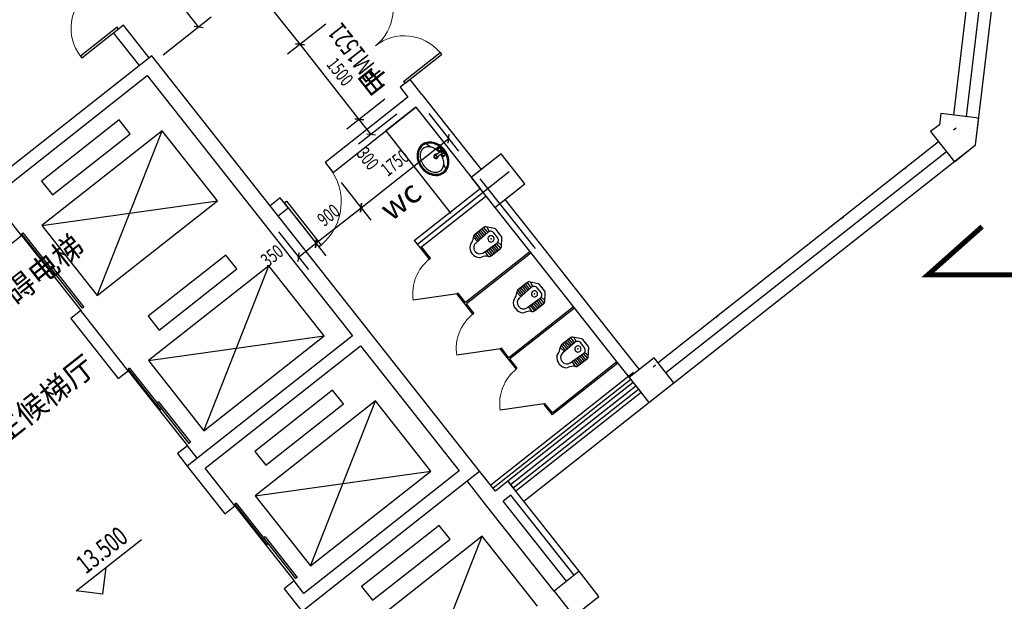
# Model space of a CAD drawing. Extents: x -862852 to -267901, y -111922 to 77925.
# Drawn here: x -831564 to -819202, y 14079 to 21386 of the extents above; entities that cross this region are included whole.
import ezdxf
from ezdxf.enums import TextEntityAlignment as Align

# ---------------------------------------------------------------- set-up
doc = ezdxf.new("R2010")
doc.units = 0
doc.header["$LTSCALE"] = 1000
doc.header["$MEASUREMENT"] = 0
for name, color, linetype in [('公用-说明', 7, 'Continuous'), ('封面', 7, 'Continuous'), ('封面、目录$0$封面', 7, 'Continuous'), ('淡显251', 251, 'Continuous')]:
    doc.layers.add(name, color=color, linetype=linetype)
doc.styles.add('-宋体', font='txt', dxfattribs={"width": 0.8})
doc.styles.add('_TCH_DIM', font='SIMPLEX', dxfattribs={"bigfont": 'GBCBIG'})
doc.styles.add('_TCH_DIM_T3', font='SIMPLEX', dxfattribs={"width": 0.7058823529411765, "bigfont": 'GBCBIG'})
doc.styles.add('_TCH_WINDOW', font='SIMPLEX', dxfattribs={"height": 3.5, "bigfont": 'GBCBIG'})
doc.styles.add('COMPLEX', font='COMPLEX')
doc.styles.add('DIM_FONT', font='SIMPLEX', dxfattribs={"width": 0.7, "bigfont": 'GBCBIG'})
doc.styles.add('HZ', font='gbenor.shx', dxfattribs={"bigfont": 'gbcbig.shx'})
doc.styles.get("Standard").update_dxf_attribs({"font": 'gbenor.shx', "bigfont": 'gbcbig.shx'})
doc.styles.add('封面、目录$0$-宋体', font='txt', dxfattribs={"width": 0.8})

# ---------------------------------------------------------------- blocks, each defined once
blk = doc.blocks.new('淡显251')
at = {"layer": '淡显251'}
for p, q in [((309396.8421970558, 118139.7192603337), (308429.7006689839, 119365.4556266841)), ((308123.7457030496, 118358.9926460834), (307751.7137657674, 118830.4930152243)), ((317878.7403806237, 116875.4842536886), (318100.9841475877, 118760.2007796465)), ((307678.2319711342, 118007.4651656865), (308280.9124926635, 118483.0032917653)), ((309719.2823285594, 118394.1338718726), (309239.6746817605, 118015.7095343608)), ((309719.2823285593, 118394.1338718726), (309239.6746817605, 118015.7095343608)), ((310141.0348875001, 117196.5439154927), (309396.8421970558, 118139.7192603337)), ((307534.3276390369, 117995.9254941272), (305302.5592265759, 116234.9743254385)), ((311651.4810755784, 112777.9880789724), (307534.3276390369, 117995.9254941272)), ((310696.2123401136, 117673.1240816432), (311155.9251997343, 118035.8552202631)), ((310714.813936966, 117649.5490632011), (311174.5267965866, 118012.280201821)), ((311155.9251997343, 118035.8552202631), (311174.5267965866, 118012.280201821)), ((305527.5011747932, 116208.4494102508), (307476.3693660621, 117746.1814167523)), ((307476.3693660621, 117746.1814167523), (310055.7907961891, 114477.1121927844)), ((310714.813936966, 117649.5490632011), (310696.2123401136, 117673.1240816432)), ((310463.4750190036, 117450.9585270316), (309983.8673722048, 117072.5341895198)), ((310463.4750190037, 117450.9585270315), (309983.8673722054, 117072.5341895202)), ((310850.4985895357, 117348.3076895396), (310473.2982944624, 117050.6821399028)), ((310612.286399897, 117262.3578765648), (310132.6787530987, 116883.9335390535)), ((310289.846268394, 117007.9432650263), (310141.0348875007, 117196.5439154931)), ((311012.5738219664, 117272.1785161488), (311386.9770569789, 116797.67284654)), ((317441.3538222688, 117269.1650180126), (317424.8733529004, 117129.4040096527)), ((317918.5277531827, 117212.8971758993), (317441.3538222688, 117269.1650180126)), ((317878.7403804853, 116875.4842537458), (317918.5277531827, 117212.8971758993)), ((307125.564028387, 117188.8649465818), (306151.1299328384, 116419.9989433987)), ((307125.564027506, 117188.8649476989), (306151.1299328384, 116419.9989433987)), ((307261.9757386452, 117015.9814779965), (307125.564028387, 117188.8649465818)), ((307261.9757379631, 117015.9814792702), (307125.564027506, 117188.8649476989)), ((317424.8733529004, 117129.4040096527), (317314.3939445006, 117042.231504546)), ((317602.2026085739, 117065.3108476007), (317633.6359664968, 117090.1129767371)), ((307665.570991309, 117053.9161069587), (306156.7698111051, 115863.413908482)), ((307665.5709905833, 117053.9161086953), (306156.7698117436, 115863.4139084897)), ((306287.5416430966, 116247.1154748134), (307261.9757386452, 117015.9814779965)), ((306287.5416432949, 116247.1154749701), (307261.9757379631, 117015.9814792702)), ((306851.2294268867, 114983.279886692), (307665.570991309, 117053.9161069587)), ((306851.2294285331, 114983.2798874954), (307665.5709905833, 117053.9161086953)), ((308360.0306070906, 116173.7820851686), (307665.570991309, 117053.9161069587)), ((308360.0306073732, 116173.7820877005), (307665.5709905833, 117053.9161086953)), ((310162.7988878636, 116086.7651194287), (311262.9664112969, 116954.8396361539)), ((310473.2982944624, 117050.6821399028), (311291.7685560341, 116013.381329015)), ((317314.3939445006, 117042.231504546), (317612.0194941374, 116665.0312094727)), ((311031.0459397031, 116849.6987377679), (310978.4250581032, 116890.5327467826)), ((311151.2313750585, 116846.0511426291), (311119.7980171434, 116821.249013483)), ((311146.5378126291, 116787.3599244808), (311119.7980171434, 116821.249013483)), ((311225.6377624969, 116751.7510688839), (311151.2313750585, 116846.0511426291)), ((312205.4819315142, 112399.0649979298), (317878.7403806237, 116875.4842536886)), ((317612.0194941374, 116665.0312094727), (317878.7403804853, 116875.4842537458)), ((311110.2881002134, 116753.8604694166), (311176.0335042046, 116814.6177847141)), ((311126.4521775298, 116733.3746786743), (311200.8356333508, 116783.184426799)), ((311194.2044045819, 116726.9489397377), (311167.4646090962, 116760.83802874)), ((311225.6377624969, 116751.7510688839), (311194.2044045819, 116726.9489397377)), ((311922.1652152399, 116765.8045158313), (311544.9649201665, 116468.1789661945)), ((312219.7907648766, 116388.604220758), (311922.1652152399, 116765.8045158313)), ((311228.7039467109, 116573.3379673411), (311201.229751443, 116634.0136796727)), ((316973.5354497707, 116569.2682653425), (317004.9688076935, 116594.0703944789)), ((316973.5354502037, 116569.2682649459), (317004.9688081265, 116594.0703940823)), ((310876.5036310788, 115634.7181288572), (312023.6256737956, 116539.8415683754)), ((311544.9649201665, 116468.1789661945), (311842.5904698033, 116090.9786711212)), ((312351.8887951485, 115574.7771885515), (311660.3472595316, 116451.2129367877)), ((306151.1299328384, 116419.9989433987), (306287.5416430966, 116247.1154748134)), ((306151.1299328384, 116419.9989433987), (306287.5416432949, 116247.1154749701)), ((309912.4062985332, 116404.1039994236), (310286.8095335456, 115929.5983298148)), ((309912.4062985332, 116404.1039994236), (310286.8095335456, 115929.5983298148)), ((310831.4420953543, 115675.66763115), (311656.5677865094, 116326.723557076)), ((311842.5904698033, 116090.9786711212), (312219.7907648766, 116388.604220758)), ((305899.5331117684, 115736.9490414665), (305527.5011747932, 116208.4494102508)), ((310905.8484881426, 115581.3675616226), (311730.9741739207, 116232.4234833058)), ((306156.7698111051, 115863.413908482), (308360.0306070906, 116173.7820851686)), ((306156.7698117436, 115863.4139084897), (308360.0306073732, 116173.7820877005)), ((306851.2294268867, 114983.279886692), (308360.0306070906, 116173.7820851686)), ((306851.2294285331, 114983.2798874954), (308360.0306073732, 116173.7820877005)), ((309596.9984448655, 115640.3267946673), (310162.7988878636, 116086.7651194287)), ((309346.605855535, 115957.6656746622), (309721.0090905474, 115483.1600050534)), ((309346.605855535, 115957.6656746622), (309721.0090905474, 115483.1600050534)), ((316187.7015019784, 115949.2150366192), (316219.1348599012, 115974.0171657555)), ((316187.7015019791, 115949.2150366181), (316219.1348599021, 115974.0171657545)), ((316187.7015017171, 115949.2150369468), (316219.1348596398, 115974.0171660832)), ((306156.7698111051, 115863.413908482), (306851.2294268867, 114983.279886692)), ((306156.7698117436, 115863.4139084897), (306851.2294285331, 114983.2798874954)), ((311705.6539937165, 115840.1215829664), (311586.3041572002, 115745.949968691)), ((311752.6196174942, 115773.7938258031), (311705.8590657716, 115840.2818908843)), ((311840.3163447637, 115824.0691242417), (311728.9471256185, 115845.7675048454)), ((311773.1027484101, 115787.634618676), (311745.1243082146, 115842.6156585116)), ((305773.7996801885, 115637.7405250087), (305899.5331117684, 115736.9490414665)), ((305916.1065044992, 115770.2209313624), (305898.4640418073, 115756.3003493157)), ((305898.4640418073, 115756.3003493157), (306300.2585338176, 115247.0799509659)), ((305899.5331118519, 115736.94904146), (306643.5969859438, 114793.9483037767)), ((305916.1065044992, 115770.2209313624), (306317.9009965096, 115261.0005330126)), ((309126.5723465999, 115784.0507679649), (309500.9755816123, 115309.5450983561)), ((311573.031997861, 115715.8329685823), (311624.3462462734, 115662.413998245)), ((311639.679060105, 115675.7274875865), (311585.0734918051, 115744.9326902327)), ((311758.4654984494, 115778.8698069403), (311602.4965284069, 115643.4418781159)), ((311658.3819922208, 115691.9672521928), (311604.4748253147, 115760.2873251446)), ((311677.0849243365, 115708.207016799), (311623.8986427833, 115775.6134646668)), ((311695.7878564522, 115724.4467814053), (311643.3224602519, 115790.9396041891)), ((311714.4907885679, 115740.6865460116), (311662.7462777204, 115806.2657437113)), ((311733.1937206836, 115756.9263106179), (311682.1700951889, 115821.5918832335)), ((311876.6320342043, 115711.6956044204), (311828.8585131337, 115772.2421074558)), ((311923.5521695105, 115729.7982645052), (311857.3784368422, 115813.6645572984)), ((311924.9010070758, 115597.4223543814), (311929.7026530596, 115710.784018491)), ((309376.9649359303, 115466.71188797), (309596.9984448656, 115640.3267946673)), ((310831.4420953543, 115675.66763115), (310905.8484881426, 115581.3675616226)), ((311033.1748349043, 115452.3184222576), (310921.5651671008, 115593.7686261892)), ((311698.7119834709, 115521.501748698), (311866.70428176, 115641.691728469)), ((311799.1949487972, 115593.3922204214), (311851.6603449975, 115526.8993976377)), ((311819.3396516187, 115607.8047348596), (311871.0841624662, 115542.22553716)), ((311839.48435444, 115622.2172492978), (311890.5079799347, 115557.5516766822)), ((311860.4077538229, 115637.1868816808), (311914.1954898841, 115576.2435354889)), ((311878.6333653355, 115653.8887763177), (311925.5984807982, 115613.8889539839)), ((308464.8790017526, 115491.4636187519), (307490.4449062039, 114722.5976155688)), ((308601.2907120107, 115318.5801501666), (308464.8790017526, 115491.4636187519)), ((310905.8484881426, 115581.3675616226), (311017.458156653, 115439.9173567954)), ((312282.8215498478, 115533.0312661733), (311473.4126193068, 114894.3763944005)), ((312295.2226144146, 115517.3145872136), (311485.8136847724, 114878.6597161499)), ((311555.1568858426, 115511.509095796), (311559.3865325474, 115506.1485883159)), ((311592.8769153499, 115541.2716507597), (311597.1065620547, 115535.9111432795)), ((311762.2639504902, 115476.0069574884), (311722.2460513074, 115538.3391821161)), ((311738.7608403331, 115550.1546771069), (311793.3664086328, 115480.9494744606)), ((311758.9055431545, 115564.567191545), (311812.8127100605, 115496.2471185933)), ((311779.0502459758, 115578.9797059832), (311832.236527529, 115511.5732581155)), ((311794.6420419459, 115481.9097621397), (311913.9918784623, 115576.0813764151)), ((306279.0395008911, 115346.5322713375), (306261.3970381992, 115332.6116892908)), ((306279.0395008911, 115346.5322713375), (306680.8339928987, 114837.3118729911)), ((309004.8859646745, 115356.5147791287), (307496.0847844706, 114166.0125806521)), ((308190.5444002522, 113285.8785588621), (309004.8859646745, 115356.5147791287)), ((309699.3455804561, 114476.3807573388), (309004.8859646745, 115356.5147791287)), ((311017.458156653, 115439.9173567954), (311033.1748349043, 115452.3184222576)), ((315401.8675540551, 115329.161808124), (315433.3009119779, 115353.9639372604)), ((315401.8675540559, 115329.1618081229), (315433.3009119787, 115353.9639372593)), ((306261.3970381992, 115332.6116892908), (306663.1915302068, 114823.3912909444)), ((306317.9009965096, 115261.0005330126), (306300.2585338176, 115247.0799509659)), ((307626.856616462, 114549.7141469835), (308601.2907120107, 115318.5801501666)), ((312251.3008741519, 115148.5877397807), (312131.9510376356, 115054.4161255053)), ((312241.4347368876, 115032.9129382197), (312188.9693406873, 115099.4057610034)), ((312260.1376690033, 115049.152702826), (312208.3931581557, 115114.7319005256)), ((312278.840601119, 115065.3924674323), (312227.8169756243, 115130.0580400479)), ((312298.2664979296, 115082.2599826175), (312251.505946207, 115148.7480476987)), ((312385.9632251991, 115132.5352810561), (312274.5940060539, 115154.2336616597)), ((312318.7496288455, 115096.1007754904), (312290.77118865, 115151.0818153259)), ((312469.1990499459, 115038.2644213195), (312403.0253172776, 115122.1307141127)), ((311372.5463287982, 115006.050898387), (310817.8222186207, 114925.3745376125)), ((311380.4046679086, 115012.2514311394), (311364.6879896561, 114999.8503656764)), ((311364.6879896561, 114999.8503656764), (311463.896473785, 114874.1169898106)), ((311473.4126193068, 114894.3763944005), (311380.4046679086, 115012.2514311394)), ((312118.6788782963, 115024.2991253966), (312169.9931267089, 114970.8801550593)), ((312185.3259405404, 114984.1936444008), (312130.7203722405, 115053.3988470471)), ((312304.1123788848, 115087.3359637547), (312148.1434088423, 114951.9080349302)), ((312204.0288726562, 115000.4334090071), (312150.1217057501, 115068.7534819589)), ((312222.7318047719, 115016.6731736134), (312169.5455232187, 115084.0796214811)), ((312422.2789146397, 115020.1617612347), (312374.5053935691, 115080.7082642702)), ((312470.5478875112, 114905.8885111958), (312475.349533495, 115019.2501753053)), ((311463.896473785, 114874.1169898106), (311563.1050371041, 114748.3835135833)), ((311578.8217153585, 114760.7845790479), (311485.8136847724, 114878.6597161499)), ((312138.5237957853, 114849.737807574), (312142.7534424901, 114844.3773000939)), ((312244.3588639064, 114829.9679055124), (312412.3511621954, 114950.1578852834)), ((312307.9108309255, 114784.4731143027), (312267.8929317428, 114846.8053389305)), ((312284.4077207685, 114858.6208339212), (312339.0132890682, 114789.4156312749)), ((312304.5524235899, 114873.0333483594), (312358.4595904959, 114804.7132754076)), ((312324.6971264113, 114887.4458627976), (312377.8834079645, 114820.0394149298)), ((312340.2889223814, 114790.375918954), (312459.6387588977, 114884.5475332294)), ((312344.8418292326, 114901.8583772358), (312397.3072254329, 114835.3655544521)), ((312364.986532054, 114916.270891674), (312416.7310429015, 114850.6916939743)), ((312385.1312348754, 114930.6834061121), (312436.1548603701, 114866.0178334965)), ((312406.0546342583, 114945.6530384952), (312459.8423703195, 114884.7096923033)), ((312424.2802457709, 114962.354933132), (312471.2453612337, 114922.3551107982)), ((306680.8339928987, 114837.3118729911), (306663.1915302068, 114823.3912909444)), ((307490.4449062039, 114722.5976155688), (307626.856616462, 114549.7141469835)), ((311563.1050371041, 114748.3835135833), (311578.8217153585, 114760.7845790479)), ((312828.4683908485, 114841.4973918722), (312019.0594997447, 114202.8425512168)), ((312840.8694554154, 114825.7807129125), (312031.4605652054, 114187.1258729625)), ((312100.803766278, 114819.9752526104), (312105.0334129828, 114814.6147451302)), ((314616.0336059999, 114709.1085797214), (314647.4669639226, 114733.9107088578)), ((307496.0847844706, 114166.0125806521), (309699.3455804561, 114476.3807573388)), ((310055.7907961891, 114477.1121927844), (307981.1891736642, 112840.1716700605)), ((308190.5444002522, 113285.8785588621), (309699.3455804561, 114476.3807573388)), ((308206.1311214876, 112813.6467546376), (310154.9993127566, 114351.3787611391)), ((310154.9993127566, 114351.3787611391), (311395.1057695547, 112779.7108649545)), ((312730.9728209758, 114292.6598012152), (312676.367252676, 114361.8650038615)), ((312796.9477545873, 114457.0538965952), (312677.597918071, 114362.8822823197)), ((312849.7592593202, 114395.8021205691), (312693.7902892777, 114260.3741917446)), ((312749.6757530916, 114308.8995658215), (312695.7685861855, 114377.2196387733)), ((312768.3786852073, 114325.1393304278), (312715.1924036541, 114392.5457782955)), ((312787.081617323, 114341.3790950341), (312734.6162211227, 114407.8719178178)), ((312805.7845494386, 114357.6188596404), (312754.0400385913, 114423.1980573401)), ((312824.4874815544, 114373.8586242467), (312773.4638560597, 114438.5241968623)), ((312843.9133783649, 114390.7261394319), (312797.1528266424, 114457.2142045131)), ((312931.6101056346, 114441.0014378705), (312820.2408864893, 114462.6998184742)), ((312864.3965092809, 114404.5669323048), (312836.4180690853, 114459.5479721403)), ((312967.9257950751, 114328.6279180491), (312920.1522740045, 114389.1744210846)), ((313014.8459303813, 114346.730578134), (312948.6721977131, 114430.5968709271)), ((311918.1932092338, 114314.517055201), (311363.4690990563, 114233.8406944265)), ((311926.0515483628, 114320.7175879298), (311910.3348701084, 114308.3165224652)), ((311910.3348701084, 114308.3165224652), (312009.5433542206, 114182.5831466249)), ((312019.0594997447, 114202.8425512168), (311926.0515483628, 114320.7175879298)), ((312664.3257587317, 114332.7652822111), (312715.6400071442, 114279.3463118737)), ((312790.0057443418, 114138.4340623268), (312957.9980426308, 114258.6240420978)), ((312910.6334124894, 114224.7370484884), (312962.3779233369, 114159.1578507887)), ((312930.7781153108, 114239.1495629266), (312981.8017408055, 114174.483990311)), ((312951.7015146937, 114254.1191953096), (313005.4892507549, 114193.1758491177)), ((312969.9271262063, 114270.8210899465), (313016.892241669, 114230.8212676127)), ((313016.1947679466, 114214.3546680102), (313020.9964139304, 114327.7163321197)), ((307496.0847844706, 114166.0125806521), (308190.5444002522, 113285.8785588621)), ((312009.5433542206, 114182.5831466249), (312108.7519175394, 114056.8496703976)), ((312124.4685957929, 114069.2507358616), (312031.4605652054, 114187.1258729625)), ((313386.5162964162, 114134.2468386115), (312561.3907673868, 113483.1909643125)), ((313374.1152318494, 114149.9635175711), (312564.7063801779, 113511.3087080294)), ((312646.4506467134, 114128.4414094248), (312650.6802934182, 114123.0809019446)), ((312684.1706762207, 114158.2039643884), (312688.4003229255, 114152.8434569083)), ((312853.557711361, 114092.9392711172), (312813.5398121782, 114155.2714957449)), ((312830.0546012039, 114167.0869907356), (312884.6601695037, 114097.8817880893)), ((312850.1993040253, 114181.4995051738), (312904.1064709313, 114113.179432222)), ((312870.3440068467, 114195.912019612), (312923.5302883999, 114128.5055717443)), ((312885.9358028168, 114098.8420757684), (313005.2856393331, 114193.0136900439)), ((312890.4887096682, 114210.3245340502), (312942.9541058685, 114143.8317112665)), ((313841.4866353405, 114201.2639071112), (313528.4981582778, 113954.3039531227)), ((313830.1996579462, 114089.0553513257), (313861.633015869, 114113.8574804621)), ((314090.1383046468, 113886.1314087512), (313841.4866353405, 114201.2639071112)), ((307255.4214778647, 114072.8196035325), (307237.7790151729, 114058.8990214858)), ((307237.7790151729, 114058.8990214858), (307639.5735071832, 113549.678623136)), ((307238.8480852174, 114039.5477136301), (307982.9119593094, 113096.5469759468)), ((307255.4214778647, 114072.8196035325), (307657.215969875, 113563.5992051827)), ((313582.0744005606, 114015.6826352691), (311790.3729988557, 112601.9612743725)), ((312108.7519175394, 114056.8496703976), (312124.4685957929, 114069.2507358616)), ((313548.9702395842, 113928.3583474131), (311820.1355538194, 112564.2412448651)), ((313578.7327946515, 113890.6383181188), (312007.0648985127, 112650.5318612989)), ((313528.4981582778, 113954.3039531227), (313777.1498275842, 113639.1714547627)), ((313578.7327946515, 113890.6383181188), (313677.9413111971, 113764.9048864277)), ((313777.1498275842, 113639.1714547627), (314090.1383046468, 113886.1314087512)), ((309804.1939751181, 113794.0622909221), (308829.7598795694, 113025.1962877389)), ((309940.6056853763, 113621.1788223367), (309804.1939751181, 113794.0622909221)), ((312040.134404028, 112608.6207174018), (313611.8023001667, 113848.7271742218)), ((312073.2039095431, 112566.7095735048), (313644.871805682, 113806.8160303247)), ((313677.9413111971, 113764.9048864277), (312106.2734150584, 112524.7984296077)), ((307618.3544742566, 113649.1309435076), (307600.7120115648, 113635.2103614609)), ((307600.7120115648, 113635.2103614609), (308002.5065035725, 113125.9899631146)), ((307618.3544742566, 113649.1309435076), (308020.1489662642, 113139.9105451613)), ((310344.2009380402, 113659.1134512989), (308835.3997578361, 112468.6112528222)), ((308966.1715898276, 112852.3128191536), (309940.6056853763, 113621.1788223367)), ((309529.8593736177, 111588.4772310322), (310344.2009380402, 113659.1134512989)), ((311038.6605538216, 112778.9794295089), (310344.2009380402, 113659.1134512989)), ((312463.8400896693, 113622.9832120155), (311909.1159794917, 113542.3068512409)), ((312471.6984287973, 113629.1837447435), (312455.9817505432, 113616.7826792791)), ((312455.9817505432, 113616.7826792791), (312561.3907673868, 113483.1909643125)), ((312564.7063801779, 113511.3087080294), (312471.6984287973, 113629.1837447435)), ((307657.215969875, 113563.5992051827), (307639.5735071832, 113549.678623136)), ((308020.1489662642, 113139.9105451613), (308002.5065035725, 113125.9899631146)), ((308829.7598795694, 113025.1962877389), (308966.1715898276, 112852.3128191536)), ((307981.1891736642, 112840.1716700605), (308452.4296269756, 112242.9378690817)), ((308578.1630585829, 112342.1463858002), (308206.1311214876, 112813.6467546376)), ((308835.3997578361, 112468.6112528222), (311038.6605538216, 112778.9794295089)), ((311395.1057695547, 112779.7108649545), (309446.2375783443, 111241.9788584522)), ((309529.8593736177, 111588.4772310322), (311038.6605538216, 112778.9794295089)), ((311494.3142856421, 112653.9774330435), (311651.4810755784, 112777.9880789724)), ((309422.3585997261, 111019.1246559666), (311494.3142860451, 112653.977433173)), ((311494.3142860451, 112653.977433173), (311494.3142856421, 112653.9774330435)), ((312007.0648985127, 112650.5318612989), (312106.2734150584, 112524.7984296077)), ((308594.7364512302, 112375.4182757026), (308577.0939885384, 112361.4976936559)), ((308594.7364512302, 112375.4182757026), (308996.5309432406, 111866.1978773528)), ((308835.3997578361, 112468.6112528222), (309529.8593736177, 111588.4772310322)), ((308452.4296269756, 112242.9378690817), (308578.1630585829, 112342.1463858002)), ((308577.0939885384, 112361.4976936559), (308978.8884805487, 111852.2772953061)), ((308578.1630585829, 112342.1463858002), (309322.2269326749, 111399.1456481169)), ((311143.5089484252, 112096.6609630929), (310169.0748528764, 111327.7949599098)), ((311279.9206586833, 111923.7774945074), (311143.5089484252, 112096.6609630929)), ((306584.7919115266, 111272.2720243639), (307405.9883872591, 111920.2276480523)), ((308957.6694476223, 111951.7296156777), (308940.0269849304, 111937.809033631)), ((308940.0269849304, 111937.809033631), (309341.821476938, 111428.5886352846)), ((308957.6694476223, 111951.7296156777), (309359.4639396298, 111442.5092173313)), ((311683.5159113472, 111961.7121234696), (310174.7147311432, 110771.209924993)), ((310305.4865631347, 111154.9114913243), (311279.9206586833, 111923.7774945074)), ((310869.1743469248, 109891.0759032029), (311683.5159113472, 111961.7121234696)), ((312377.9755271288, 111081.5781016796), (311683.5159113472, 111961.7121234696)), ((308996.5309432406, 111866.1978773528), (308978.8884805487, 111852.2772953061)), ((306922.2048338816, 111232.4846516456), (306961.9922065998, 111569.8975740006)), ((312899.9415473358, 111518.9309762734), (312585.6079680001, 111270.9096848241)), ((313147.962838718, 111204.5973970226), (312899.9415473358, 111518.9309762734)), ((309322.2269326749, 111399.1456481169), (309196.4935009161, 111299.9371315903)), ((309446.2375783443, 111241.9788584522), (309322.2269326749, 111399.1456481169)), ((309359.4639396298, 111442.5092173313), (309341.821476938, 111428.5886352846)), ((306922.2048338816, 111232.4846516456), (306584.7919115266, 111272.2720243639)), ((309196.4935009161, 111299.9371315903), (309419.7126631993, 111017.0369102161)), ((310169.0748528764, 111327.7949599098), (310305.4865631347, 111154.9114913243)), ((312585.6079680001, 111270.9096848241), (312833.6292593823, 110956.5761055734)), ((312833.6292593823, 110956.5761055734), (313147.962838718, 111204.5973970226))]:
    blk.add_line(p, q, dxfattribs=at)
at = {"layer": '淡显251', "linetype": 'Continuous'}
for p, q in [((317934.1572029322, 118713.0727553995), (317759.4697764837, 117231.6531232404)), ((317767.3302581853, 118665.9447315016), (317600.4117995129, 117250.4090706115)), ((307180.4666022691, 118379.757018145), (307054.733170578, 118280.5485015994)), ((307502.8942811476, 117971.1233650151), (307180.4666022691, 118379.757018145)), ((307054.733170578, 118280.5485015994), (307377.1608494566, 117871.9148484695)), ((307489.6318235975, 117858.6523908681), (307489.6318235975, 117858.6523908681)), ((307489.6318235975, 117858.6523908681), (307489.6318235975, 117858.6523908681)), ((310777.6806528117, 117699.1533214735), (310651.94722112, 117599.9448049276)), ((310926.6277629936, 117510.3829219583), (310777.6806528117, 117699.1533214735)), ((310651.94722112, 117599.9448049276), (310751.290073031, 117474.0411212554)), ((310751.290073031, 117474.0411212554), (309713.9892654109, 116655.570862714)), ((310926.6277629936, 117510.3829219583), (311670.6916369633, 116567.3821844305)), ((309813.1977819609, 116529.8374310268), (310850.4985895773, 117348.3076895651)), ((310850.4985895773, 117348.3076895651), (311656.5677865094, 116326.723557076)), ((306452.3310121458, 117040.1821293669), (306452.3310121458, 117040.1821293669)), ((308159.2893102802, 117009.9517269531), (308159.2893102802, 117009.9517269531)), ((317413.6024611659, 116916.4980727081), (313891.7212716263, 114137.5982720379)), ((317512.8109777115, 116790.7646410168), (313990.9297881718, 114011.864840347)), ((309713.9892654109, 116655.570862714), (309813.1977819609, 116529.8374310268)), ((309148.1888228176, 116209.1325382376), (309022.4553913423, 116109.9240218546)), ((309247.3973393679, 116083.3991065504), (309148.1888228176, 116209.1325382376)), ((311730.9741739207, 116232.4234833058), (312289.0220793029, 115525.1729302787)), ((308828.9467969631, 116161.2510630382), (308828.9467969631, 116161.2510630382)), ((308828.9467969631, 116161.2510630382), (308828.9467969631, 116161.2510630382)), ((309121.6639078925, 115984.1905901672), (309247.3973393679, 116083.3991065504)), ((311968.3171865994, 116190.1818893567), (312414.7555109941, 115624.3814468243)), ((312414.7555109941, 115624.3814468243), (312960.4023519948, 114932.8475725232)), ((312289.0220793029, 115525.1729302787), (312834.6689203037, 114833.6390559776)), ((309498.6042836459, 115312.5503991233), (309498.6042836459, 115312.5503991233)), ((312960.4023519948, 114932.8475725232), (313506.0491929956, 114241.3136982221)), ((306643.5969859456, 114793.9483037746), (306517.8635542545, 114694.739787229)), ((307238.8480852168, 114039.547713631), (306643.5969859456, 114793.9483037746)), ((312834.6689203037, 114833.6390559776), (313380.3157613045, 114142.1051816765)), ((306517.8635542545, 114694.739787229), (307113.1146535258, 113940.3391970854)), ((306754.3451740599, 114524.3105400358), (306754.3451740599, 114524.3105400358)), ((310168.2617703286, 114463.8497352083), (310168.2617703286, 114463.8497352083)), ((310168.2617703286, 114463.8497352083), (310168.2617703286, 114463.8497352083)), ((310168.2617703286, 114463.8497352083), (310168.2617703286, 114463.8497352083)), ((313506.0491929956, 114241.3136982221), (313654.2334609915, 114053.5100984254)), ((313380.3157613045, 114142.1051816765), (313528.5000293003, 113954.3015818798)), ((307113.1146535258, 113940.3391970854), (307238.8480852168, 114039.547713631)), ((309130.9609588771, 113645.3794737071), (309130.9609588771, 113645.3794737071)), ((310837.9192570114, 113615.1490712933), (310837.9192570114, 113615.1490712933)), ((307982.9119593088, 113096.5469759477), (307857.1785276177, 112997.3384594021)), ((307857.1785276177, 112997.3384594021), (307981.1891733061, 112840.1716697774)), ((308106.922604998, 112939.3801863248), (307982.9119593088, 113096.5469759477)), ((308093.6601474255, 112826.9092122059), (308093.6601474255, 112826.9092122059)), ((308093.6601474255, 112826.9092122059), (308093.6601474255, 112826.9092122059)), ((308093.6601474255, 112826.9092122059), (308093.6601474255, 112826.9092122059)), ((311507.5767436941, 112766.4484073783), (311507.5767436941, 112766.4484073783)), ((311507.5767436941, 112766.4484073783), (311507.5767436941, 112766.4484073783)), ((311849.8981088239, 112526.5212155624), (311651.4810756587, 112777.9880790356)), ((311742.3355774855, 112339.6438540323), (311494.3142860525, 112653.9774333468)), ((312007.0648985117, 112650.5318612985), (311944.1981827415, 112600.9276030847)), ((312106.2734151335, 112524.7984296671), (312007.0648985117, 112650.5318612985)), ((311944.1981827415, 112600.9276030847), (311849.8981088239, 112526.5212155624)), ((312899.9415474386, 111518.9309762121), (312106.2734151335, 112524.7984296671)), ((312043.4066992828, 112475.1941713979), (311949.1066253681, 112400.7877838731)), ((312742.7747576085, 111394.920330502), (311949.1066253681, 112400.7877838731)), ((312837.0748315931, 111469.3267179393), (312043.4066992828, 112475.1941713979)), ((312585.6079679942, 111270.9096848197), (311742.3355774855, 112339.6438540323)), ((308763.3176341082, 111978.208548291), (308763.3176341082, 111978.208548291)), ((310470.2759322425, 111947.9781458772), (310470.2759322425, 111947.9781458772))]:
    blk.add_line(p, q, dxfattribs=at)
at = {"layer": '淡显251', "extrusion": (0, 0, -1)}
for p, q in [((307098.998289569, 118353.7277783168), (306639.2854299485, 117990.9966396969)), ((307117.5998864215, 118330.1527598747), (306657.8870268008, 117967.4216212549)), ((307117.5998864215, 118330.1527598747), (307098.998289569, 118353.7277783168)), ((306639.2854299485, 117990.9966396969), (306657.8870268008, 117967.4216212549)), ((309197.793081084, 116146.2658224044), (309226.0831032146, 116168.5877386272)), ((309197.793081084, 116146.2658224044), (309633.0704474279, 115594.6103908597)), ((309226.0831032146, 116168.5877386272), (309661.3604695584, 115616.9323070824)), ((309661.3604695584, 115616.9323070824), (309633.0704474279, 115594.6103908597))]:
    blk.add_line(p, q, dxfattribs=at)
at = {"layer": '淡显251', "linetype": 'ByBlock'}
for p, q in [((308067.5102159904, 118365.6238748698), (308179.9811901087, 118352.361417297)), ((309340.6067488022, 118146.3508181982), (309453.0776453095, 118133.0877024692)), ((309453.0776453095, 118133.0877024692), (309340.6067488022, 118146.3508181982)), ((310084.7994392464, 117203.1754733572), (310197.2703357538, 117189.9123576282)), ((310197.2703357544, 117189.9123576286), (310084.7994392471, 117203.1754733576)), ((310233.6108201405, 117014.5748228909), (310346.0817166477, 117001.3117071619)), ((311256.3351825105, 116898.6041490947), (311269.5976400833, 117011.0751232131)), ((310156.1676590773, 116030.5296323696), (310169.4301166501, 116143.0006064879)), ((310169.4301166501, 116143.0006064879), (310156.1676590773, 116030.5296323696)), ((309590.3672160791, 115584.0913076081), (309603.6296736519, 115696.5622817265)), ((309603.6296736519, 115696.5622817265), (309590.3672160791, 115584.0913076081)), ((309383.5961647168, 115522.9473750292), (309370.333707144, 115410.4764009108))]:
    blk.add_line(p, q, dxfattribs=at)
at = {"layer": '淡显251'}
for centre, radius in [((311147.915760674, 116817.9333990985), 16.0159999999998), ((311172.1039093939, 116787.2781786724), 8.0079999999999), ((311197.5200189664, 116755.0666832684), 16.0159999999998)]:
    blk.add_circle(centre, radius, dxfattribs=at)
at = {"layer": '淡显251', "lineweight": 13}
for centre, start, end in [((309980.0508613002, 118580.7622916634), 308.2747989381797, 36.80551535481406), ((310705.5131385397, 117661.3365724222), 39.74408251798631, 128.2747989381798)]:
    blk.add_arc(centre, 585.5849999999925, start, end, dxfattribs=at)
at = {"layer": '淡显251', "lineweight": 13, "extrusion": (0, 0, -1)}
for centre, radius, start, end in [((-307108.2990879952, 118341.9402690957), 585.5849999999925, 323.1944846451859, 51.72520106182023), ((-309211.9380921493, 116157.4267805158), 702.7019999999911, 141.7252010646863, 230.2559174828348)]:
    blk.add_arc(centre, radius, start, end, dxfattribs=at)
at = {"layer": '淡显251'}
for centre, radius, start, end in [((311056.5546885239, 116742.2120144569), 191.2015552459384, 155.0347807290087, 178.8741382914794), ((311021.3017745605, 116758.6246724657), 152.3152686423689, 128.2747989552083, 155.0347807290087), ((311021.3017745605, 116758.6246724657), 138.7016686423673, 128.2747989552083, 155.0347807290087), ((311002.6754953687, 116756.3751019064), 94.49554472918534, 128.2747989552083, 157.9382001626868), ((311021.3017745605, 116758.6246724657), 152.3152686423692, 101.5148171799571, 128.2747989552083), ((311021.3017745606, 116758.6246724657), 138.7016686423672, 101.5148171799571, 128.2747989552083), ((311002.6754953687, 116756.3751019064), 94.49554472921085, 98.61139774436595, 128.2747989552083), ((311009.4400423168, 116711.7067199011), 139.673232213028, 74.30217234050956, 98.61139774436595), ((311029.0643073822, 116720.5210457353), 191.2015552459401, 77.67545961889984, 101.5148171799571), ((311029.0643073822, 116720.5210457353), 177.5879552459417, 77.67545961889984, 101.5148171799571), ((310997.6387493112, 116669.7161715736), 183.2906216976031, 55.03952855062309, 74.30217234050956), ((311021.4899870924, 116685.8534216722), 213.0733675450384, 57.06550936975329, 77.67545961889984), ((311021.4899870924, 116685.8534216722), 226.6869675450326, 57.06550936975329, 77.67545961889984), ((310996.7406569134, 116647.6472317213), 258.5952556306489, 38.27479895561778, 57.06550936975329), ((310996.7406569134, 116647.6472317213), 272.2088556306472, 38.27479895561778, 57.06550936975329), ((311092.0332501896, 116741.5147711995), 226.6869675450407, 178.8741382914794, 199.4840885414732), ((311092.0332501896, 116741.5147711995), 213.0733675450416, 178.8741382914794, 199.4840885414732), ((311056.5546885239, 116742.2120144569), 177.5879552459329, 155.0347807290087, 178.8741382914794), ((311044.5452391726, 116739.4060712868), 139.6732322129921, 157.9382001626868, 182.2474255693603), ((311088.1290781293, 116741.1165236418), 183.2906216976177, 182.2474255693603, 201.5100693585241), ((311103.564502407, 116731.9353570619), 28.02799999999964, 67.05312322928737, 9.496474680619444), ((311103.564502407, 116731.9353570619), 20.01999999999975, 77.34764723991775, 359.2019506705983), ((310964.3261742927, 116622.070957423), 241.4266181698353, 42.20193431069116, 55.03952855062309), ((311118.3701388716, 116743.6175740455), 13.04746160965018, 128.2747989552083, 308.2747989552084), ((310964.3261742929, 116622.0709574226), 241.4266181698588, 21.51006935852414, 34.34766359613273), ((311018.4131813565, 116643.3873772143), 183.2906216976177, 2.247425569360353, 21.51006935852414), ((310996.7406569134, 116647.6472317213), 258.5952556306493, 19.48408854147321, 38.27479895561778), ((310996.7406569134, 116647.6472317213), 272.2088556306458, 19.48408854147321, 38.27479895561778), ((311039.6556956281, 116662.8308329736), 213.0733675450238, 358.8741382914794, 19.48408854147321), ((311039.6556956281, 116662.8308329736), 226.686967545032, 358.8741382914794, 19.48408854147321), ((311134.9482889044, 116756.6983724517), 272.208855630624, 199.4840885414732, 218.2747989556178), ((311134.9482889044, 116756.6983724517), 258.5952556306274, 199.4840885414732, 218.2747989556178), ((311142.2160851929, 116762.4329434333), 241.4266181698233, 201.5100693585241, 218.2747989556178), ((311134.9482889044, 116756.6983724517), 272.2088556306185, 218.2747989556178, 237.0655093697533), ((311134.9482889044, 116756.6983724517), 258.5952556306219, 218.2747989556178, 237.0655093697533), ((311142.2160851929, 116762.4329434333), 241.426618169794, 218.2747989556178, 235.0395285506231), ((311103.866764117, 116628.1287989497), 94.49554472918534, 308.2747989552084, 337.9382001626868), ((311061.9970203131, 116645.0978295693), 139.6732322129921, 337.9382001626868, 2.247425569360353), ((311110.3871712573, 116645.7209317073), 138.7016686423632, 308.2747989552084, 335.0347807290087), ((311110.3871712573, 116645.7209317073), 152.3152686423616, 308.2747989552084, 335.0347807290087), ((311075.1342572939, 116662.1335897161), 177.5879552459408, 335.0347807290087, 358.8741382914794), ((311075.1342572939, 116662.1335897161), 191.2015552459407, 335.0347807290087, 358.8741382914794), ((311110.1989587253, 116718.4921825008), 226.6869675450368, 237.0655093697533, 257.6754596188998), ((311110.1989587253, 116718.4921825008), 213.0733675450389, 237.0655093697533, 257.6754596188998), ((311108.9035101745, 116714.7877292825), 183.2906216975914, 235.0395285506231, 254.3021723405096), ((311097.1022171689, 116672.797180955), 139.6732322129864, 254.3021723405096, 278.6113977443659), ((311102.6246384355, 116683.8245584377), 191.2015552459385, 257.6754596188998, 281.514817179957), ((311102.6246384355, 116683.8245584377), 177.5879552459376, 257.6754596188998, 281.514817179957), ((311103.866764117, 116628.1287989497), 94.49554472917806, 278.6113977443659, 308.2747989552084), ((311110.3871712573, 116645.7209317073), 138.7016686423636, 281.514817179957, 308.2747989552084), ((311110.3871712573, 116645.7209317073), 152.315268642362, 281.514817179957, 308.2747989552084), ((311723.4522831745, 115817.5646484439), 28.73315859222783, 78.97501832570124, 128.2747989381798), ((311425.6804623882, 115726.0950445958), 148.172133096599, 321.6810106355083, 353.4940386362988), ((311538.0066080742, 115713.285257984), 35.11792646223812, 353.4940386362988, 4.160308680719159), ((311608.0573876477, 115718.3806791807), 35.11792646223842, 128.2747989381798, 184.1603086807191), ((311794.4845096036, 115695.9988708832), 38.93888793382219, 128.2747989381798, 308.2747989381797), ((311790.5003635964, 115741.9760512299), 48.86084112457933, 38.27479893531367, 130.9677972755042), ((311794.4845096036, 115695.9988708832), 38.93888793379104, 308.2747989381797, 128.2747989381798), ((311834.8215023198, 115795.8662678403), 28.73315859222766, 38.27479893531367, 78.97501832570124), ((311838.273884667, 115681.4295481945), 48.86084112457925, 305.5818005973891, 38.27479893531367), ((311900.995234988, 115711.9999750471), 28.73315859222885, 357.5745795475734, 38.27479893531367), ((311651.2311713581, 115587.3154045556), 122.3800015733045, 169.0589112422986, 218.2747989353137), ((311585.1130930844, 115600.096920214), 55.03783486380025, 141.6810106355083, 169.0589112422986), ((311651.2311713581, 115587.3154045556), 74.33200157330559, 130.9677972755042, 218.2747989353137), ((311896.1935890041, 115598.6383109376), 28.73315859222839, 308.2747989381797, 357.5745795475734), ((311655.460818063, 115581.9548970754), 122.380001573305, 218.2747989353137, 267.4906866302703), ((311655.460818063, 115581.9548970754), 74.33200157330546, 218.2747989353137, 305.5818005973891), ((311652.5124580669, 115514.6773035508), 55.0378348638003, 267.4906866302703, 294.868587239049), ((311737.9700645787, 115330.3100381056), 148.1721330965986, 83.05555923838091, 114.8685872390489), ((311751.6390894819, 115442.5348633268), 35.11792646224118, 72.38928919375667, 83.05555923838091), ((311772.8888114984, 115509.47905165), 35.11792646223893, 252.3892891937567, 308.2747989381797), ((312269.0991636099, 115126.0308052582), 28.73315859222783, 78.97501832570124, 128.2747989381798), ((312336.1472440318, 115050.4422080443), 48.86084112457933, 38.27479893531367, 130.9677972755042), ((312380.4683827552, 115104.3324246546), 28.73315859222766, 38.27479893531367, 78.97501832570124), ((311971.3273428236, 115034.5612014101), 148.172133096599, 321.6810106355083, 353.4940386362988), ((312083.6534885096, 115021.7514147983), 35.11792646223812, 353.4940386362988, 4.160308680719159), ((312153.7042680831, 115026.846835995), 35.11792646223842, 128.2747989381798, 184.1603086807191), ((312340.131390039, 115004.4650276975), 38.93888793379332, 128.2747989381798, 308.2747989381797), ((312340.131390039, 115004.4650276975), 38.93888793381991, 308.2747989381797, 128.2747989381798), ((312383.9207651024, 114989.8957050088), 48.86084112457925, 305.5818005973891, 38.27479893531367), ((312446.6421154235, 115020.4661318615), 28.73315859222885, 357.5745795475734, 38.27479893531367), ((312196.8780517936, 114895.7815613699), 122.3800015733045, 169.0589112422986, 218.2747989353137), ((312130.7599735198, 114908.5630770283), 55.03783486380025, 141.6810106355083, 169.0589112422986), ((312196.8780517936, 114895.7815613699), 74.33200157330559, 130.9677972755042, 218.2747989353137), ((312201.1076984984, 114890.4210538898), 74.33200157330546, 218.2747989353137, 305.5818005973891), ((312441.8404694395, 114907.104467752), 28.73315859222839, 308.2747989381797, 357.5745795475734), ((312201.1076984984, 114890.4210538898), 122.380001573305, 218.2747989353137, 267.4906866302703), ((312198.1593385023, 114823.1434603652), 55.0378348638003, 267.4906866302703, 294.868587239049), ((312283.6169450141, 114638.77619492), 148.1721330965986, 83.05555923838091, 114.8685872390489), ((312297.2859699173, 114751.0010201411), 35.11792646224118, 72.38928919375667, 83.05555923838091), ((312318.5356919338, 114817.9452084643), 35.11792646223893, 252.3892891937567, 308.2747989381797), ((312699.3511485185, 114335.3129928094), 35.11792646223842, 128.2747989381798, 184.1603086807191), ((312814.7460440453, 114434.4969620726), 28.73315859222783, 78.97501832570124, 128.2747989381798), ((312881.7941244672, 114358.9083648587), 48.86084112457933, 38.27479893531367, 130.9677972755042), ((312885.7782704744, 114312.9311845119), 38.93888793379104, 308.2747989381797, 128.2747989381798), ((312926.1152631906, 114412.798581469), 28.73315859222766, 38.27479893531367, 78.97501832570124), ((312742.524932229, 114204.2477181844), 122.3800015733045, 169.0589112422986, 218.2747989353137), ((312676.4068539552, 114217.0292338428), 55.03783486380025, 141.6810106355083, 169.0589112422986), ((312516.9742232589, 114343.0273582246), 148.172133096599, 321.6810106355083, 353.4940386362988), ((312629.300368945, 114330.2175716128), 35.11792646223812, 353.4940386362988, 4.160308680719159), ((312742.524932229, 114204.2477181844), 74.33200157330559, 130.9677972755042, 218.2747989353137), ((312885.7782704744, 114312.9311845119), 38.93888793382219, 128.2747989381798, 308.2747989381797), ((312929.5676455378, 114298.3618618232), 48.86084112457925, 305.5818005973891, 38.27479893531367), ((312992.2889958587, 114328.9322886759), 28.73315859222885, 357.5745795475734, 38.27479893531367), ((312746.7545789337, 114198.8872107042), 122.380001573305, 218.2747989353137, 267.4906866302703), ((312746.7545789337, 114198.8872107042), 74.33200157330546, 218.2747989353137, 305.5818005973891), ((312987.4873498749, 114215.5706245664), 28.73315859222839, 308.2747989381797, 357.5745795475734), ((312743.8062189377, 114131.6096171796), 55.0378348638003, 267.4906866302703, 294.868587239049), ((312829.2638254495, 113947.2423517344), 148.1721330965986, 83.05555923838091, 114.8685872390489), ((312842.9328503527, 114059.4671769556), 35.11792646224118, 72.38928919375667, 83.05555923838091), ((312864.1825723692, 114126.4113652788), 35.11792646223893, 252.3892891937567, 308.2747989381797)]:
    blk.add_arc(centre, radius, start, end, dxfattribs=at)
at = {"layer": '淡显251', "lineweight": 13, "extrusion": (0, 0, -1)}
for centre, major_axis, ratio, start_param, end_param in [((311372.5463287982, 115006.050898387), (-396.375777261925, 396.375777261925), 0.9999999999999973, 5.353364600371704, 6.400562151568312), ((311918.1932092338, 114314.517055201), (396.3757772619264, 396.3757772619264), 0.9999999999999959, 3.782568273576806, 4.829765824773414), ((312463.8400896693, 113622.9832120155), (396.3757772619264, 396.3757772619264), 0.9999999999999959, 3.782568273576806, 4.829765824773414)]:
    blk.add_ellipse(centre, major_axis=major_axis, ratio=ratio, start_param=start_param, end_param=end_param, dxfattribs=at)
at = {"layer": '淡显251'}
for p in [(311890.4653031763, 115771.7314109018), (311794.4845096036, 115695.9988708832), (312340.131390039, 115004.4650276975), (312436.1121836117, 115080.1975677161), (312981.7590640471, 114388.6637245305), (312885.7782704744, 114312.9311845119)]:
    blk.add_point(p, dxfattribs=at)
at = {"layer": '淡显251', "width": 0.7058823529411765}
for s, height, rotation, style, p in [('FM1521', 238.237999999997, 128.2747989367226, '_TCH_WINDOW', (310424.1998725067, 117785.2960180833)), ('1500', 170.1699999999979, 308.2744636524851, '_TCH_DIM_T3', (309719.5833860704, 117884.2037230457)), ('300', 170.1699999999979, 308.2744636524851, '_TCH_DIM_T3', (310097.8564050423, 116758.3862970351)), ('1750', 170.1699999999979, 38.27479893613257, '_TCH_DIM_T3', (310496.8108032674, 116471.4459571759)), ('900', 170.1699999999979, 38.27479893613257, '_TCH_DIM_T3', (309699.7506576778, 115842.5348268742)), ('350', 170.1699999999979, 38.27479893613257, '_TCH_DIM_T3', (308990.3299893134, 115333.7778093106)), ('13.500', 238.237999999997, 38.27479893636143, '_TCH_DIM', (306706.3767428633, 111475.3138394803))]:
    blk.add_text(s, height=height, rotation=rotation, dxfattribs=dict(at, style=style)).set_placement(p)
at = {"layer": '淡显251'}
for s, height, rotation, style, p in [('甲', 270.340992907798, 128.2747989367226, '_TCH_WINDOW', (310546.0996986877, 117630.8044078671)), ('wc', 288.2879999999964, 38.27479893636143, 'HZ', (310541.6724797323, 115905.3536340808)), ('兼无障碍电梯', 278.0650212765922, 38.27479893636143, '_TCH_DIM', (304922.3165639817, 114146.2114167119))]:
    blk.add_text(s, height=height, rotation=rotation, dxfattribs=dict(at, style=style)).set_placement(p)
blk.add_text('主候梯厅', height=278.0650212765922, rotation=38.27479893636143, dxfattribs=at).set_placement((305665.3435381223, 113099.377056688))
at = {"layer": '淡显251', "style": 'COMPLEX'}
for rotation, width, p, p2 in [(38.27479893667189, 1.041666666666786, (323219.7790485305, 121167.2941686531), (323471.2459119128, 121365.7112017442)), (38.27479893669769, 1.041666666666191, (324261.4684722594, 119847.0931358965), (324512.9353356414, 120045.5101689876))]:
    blk.add_attdef('A', text='', height=358.7583999999955, rotation=rotation, dxfattribs=dict(at, width=width)).set_placement(p, p2, align=Align.FIT)
at = {"layer": '淡显251', "width": 0.8, "flags": 9}
for tag, p, rotation in [('XSIZE', (303765.7526306487, 121314.411567724), 308.2747989373609), ('YSIZE', (303765.7525275209, 121314.4114863522), 308.2747989373609), ('XSIZE', (303419.9856934987, 121041.588147224), 308.2747989373609), ('YSIZE', (303419.9855903708, 121041.5880658522), 308.2747989373609), ('XSIZE', (303074.2187563488, 120768.7647267241), 308.2747989373609), ('YSIZE', (303074.2186532209, 120768.7646453523), 308.2747989373609), ('XSIZE', (304216.5246829645, 120743.1187087881), 308.2747989373609), ('YSIZE', (304216.5245798368, 120743.1186274163), 308.2747989373609), ('XSIZE', (302728.4518191988, 120495.9413062242), 308.2747989373609), ('YSIZE', (302728.451716071, 120495.9412248524), 308.2747989373609), ('XSIZE', (303870.7577458146, 120470.2952882881), 308.2747989373609), ('YSIZE', (303870.7576426867, 120470.2952069163), 308.2747989373609), ('XSIZE', (302382.6848820489, 120223.1178857243), 308.2747989373609), ('YSIZE', (302382.684778921, 120223.1178043525), 308.2747989373609), ('XSIZE', (303524.9908086647, 120197.4718677882), 308.2747989373609), ('YSIZE', (303524.9907055369, 120197.4717864164), 308.2747989373609), ('XSIZE', (302036.9179448989, 119950.2944652243), 308.2747989373609), ('YSIZE', (302036.917841771, 119950.2943838525), 308.2747989373609), ('XSIZE', (303179.2238715148, 119924.6484472883), 308.2747989373609), ('YSIZE', (303179.2237683869, 119924.6483659165), 308.2747989373609), ('XSIZE', (301691.1510077489, 119677.4710447244), 308.2747989373609), ('YSIZE', (301691.1509046211, 119677.4709633526), 308.2747989373609), ('XSIZE', (302833.4569343647, 119651.8250267884), 308.2747989373609), ('YSIZE', (302833.456831237, 119651.8249454166), 308.2747989373609), ('XSIZE', (301345.384070599, 119404.6476242245), 308.2747989373609), ('YSIZE', (301345.3839674712, 119404.6475428526), 308.2747989373609), ('XSIZE', (302487.6899972148, 119379.0016062884), 308.2747989373609), ('YSIZE', (302487.689894087, 119379.0015249166), 308.2747989373609), ('XSIZE', (300999.6171331367, 119131.8242041203), 308.2747989373609), ('YSIZE', (300999.6170300089, 119131.8241227485), 308.2747989373609), ('XSIZE', (302141.9230600649, 119106.1781857885), 308.2747989373609), ('YSIZE', (302141.922956937, 119106.1781044167), 308.2747989373609), ('XSIZE', (300653.8501962986, 118859.0007832242), 308.2747989373609), ('YSIZE', (300653.8500931708, 118859.0007018523), 308.2747989373609), ('XSIZE', (301796.156122915, 118833.3547652886), 308.2747989373609), ('YSIZE', (301796.1560197871, 118833.3546839168), 308.2747989373609), ('XSIZE', (304327.4120946758, 118795.9553430334), 128.2747989373609), ('YSIZE', (304327.4120946758, 118795.9553430334), 128.2747989373609), ('XSIZE', (301450.3891854527, 118560.5313451844), 308.2747989373609), ('YSIZE', (301450.3890823248, 118560.5312638126), 308.2747989373609), ('XSIZE', (303981.6451575259, 118523.1319225334), 128.2747989373609), ('YSIZE', (303981.6451575259, 118523.1319225334), 128.2747989373609), ('XSIZE', (301104.6222486144, 118287.7079242883), 308.2747989373609), ('YSIZE', (301104.6221454866, 118287.7078429164), 308.2747989373609), ('XSIZE', (303635.878220376, 118250.3085020335), 128.2747989373609), ('YSIZE', (303635.878220376, 118250.3085020335), 128.2747989373609), ('XSIZE', (303290.1112832261, 117977.4850815336), 128.2747989373609), ('YSIZE', (303290.1112832261, 117977.4850815336), 128.2747989373609), ('XSIZE', (302944.344346076, 117704.6616610337), 128.2747989373609), ('YSIZE', (302944.344346076, 117704.6616610337), 128.2747989373609), ('XSIZE', (302598.5774092384, 117431.8382401379), 128.2747989373609), ('YSIZE', (302598.5774092384, 117431.8382401379), 128.2747989373609)]:
    blk.add_attdef(tag, p, '', height=0.4003999999999949, rotation=rotation, dxfattribs=at)
at = {"layer": '淡显251', "style": 'DIM_FONT', "width": 0.8, "flags": 9}
for tag, p, rotation in [('XSIZE', (294598.3594709527, 107532.882741205), 128.2747990019224), ('YSIZE', (294598.5484395558, 107532.6432489544), 128.2747990019224), ('XSIZE', (293136.7083289926, 106379.5837351164), 128.2747990019224), ('YSIZE', (293136.8972975957, 106379.3442428658), 128.2747990019224), ('XSIZE', (296260.2385400656, 105428.0046057376), 218.2747990019224), ('YSIZE', (296260.4780323161, 105428.1935743408), 218.2747990019224), ('XSIZE', (294798.5873978633, 104274.7055999603), 218.2747990019224), ('YSIZE', (294798.8268901139, 104274.8945685636), 218.2747990019224)]:
    blk.add_attdef(tag, p, '', height=0.4003999999999949, rotation=rotation, dxfattribs=at)
blk = doc.blocks.new('新基石标准封面-A2')
at = {"layer": '封面', "const_width": 63.64285714225844}
blk.add_lwpolyline([(58399.99999944866, 33655.37233941364), (31956.37270327203, 33655.37233941364), (32638.09423113253, 34262.07981720819)], dxfattribs=at)
at = {"layer": '淡显251'}
blk.add_blockref('淡显251', (-285322.2936101143, -81587.72707532917), dxfattribs=at)
at = {"layer": '公用-说明', "color": 6, "style": '-宋体', "width": 0.8}
blk.add_attdef('出图日期', text='', height=490.9282700421941, dxfattribs=at).set_placement((33781.05929486582, 20039.62608960261), align=Align.CENTER)
at = {"layer": '封面', "color": 6, "style": '-宋体', "width": 0.8}
blk.add_attdef('专业、阶段', text='', height=679.7468354430379, dxfattribs=at).set_placement((34099.62018575048, 23717.52984821003), align=Align.CENTER)
blk.add_attdef('工程编号', (34269.97725522675, 22194.1601677951), '', height=492.2499999953686, dxfattribs=at)
at = {"layer": '封面、目录$0$封面', "color": 6, "style": '封面、目录$0$-宋体', "width": 0.8}
blk.add_attdef('项目名称', text='', height=1510.548523206751, dxfattribs=at).set_placement((34221.80419737921, 25945.00467059854), align=Align.CENTER)

msp = doc.modelspace()

# ---------------------------------------------------------------- block references
at = {"color": 4}
msp.add_blockref('新基石标准封面-A2', (-852118.8093621982, -15475.49984225955, -1.215020656686893e-06), dxfattribs=at)

doc.saveas('drawing.dxf')
